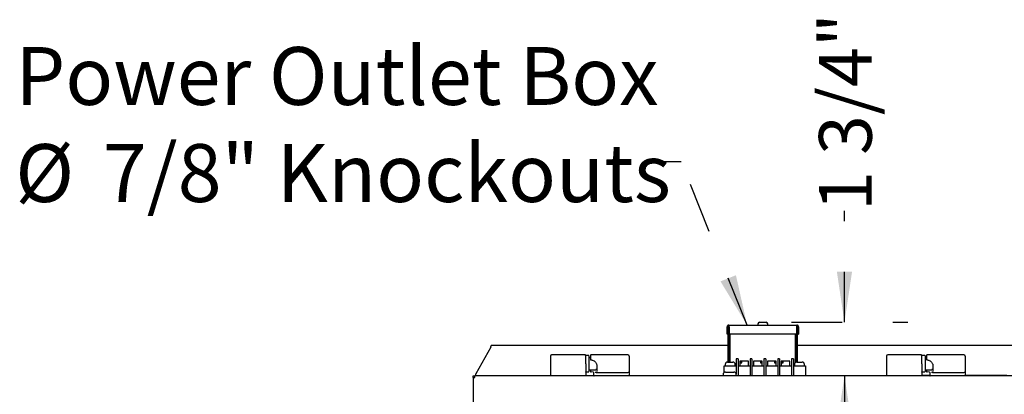
# Model space of a CAD drawing. Units: inches. Extents: x 0.3 to 10.7, y 0.5 to 8.2.
# Drawn here: x 3.5 to 5.5, y 3.5 to 4.3 of the extents above; entities that cross this region are included whole.
import ezdxf

# ---------------------------------------------------------------- set-up
doc = ezdxf.new("R2010")
doc.units = ezdxf.units.IN
doc.header["$MEASUREMENT"] = 0
doc.linetypes.add('SLD-Dashed', pattern=[0.075, 0.05, -0.025])
doc.linetypes.add('SLD-Solid', pattern=[0])
doc.layers.add('SERVICE_AREA_LINE', color=7, linetype='SLD-Dashed')
doc.styles.add('SLDTEXTSTYLE0', font='GOTHIC.TTF', dxfattribs={"width": 0.913})
doc.styles.get("Standard").update_dxf_attribs({"font": 'GOTHIC.TTF'})
doc.dimstyles.new('SLDDIMSTYLE2', dxfattribs={"dimtxt": 0.104167, "dimasz": 0.1, "dimexe": 0, "dimexo": 0.0625, "dimgap": 0.026042, "dimtad": 0, "dimdec": 6, "dimlfac": 16, "dimrnd": 1e-09, "dimzin": 12, "dimdsep": 46, "dimlunit": 5, "dimtxsty": 'SLDTEXTSTYLE0', "dimsah": 1, "dimcen": 0.09, "dimadec": 0, "dimazin": 3, "dimtfac": 1, "dimtdec": 3, "dimtmove": 0, "dimatfit": 0, "dimfxl": 1, "dimfrac": 2, "dimtolj": 1, "dimtzin": 12, "dimarcsym": 0})
doc.dimstyles.new('SLDDIMSTYLE3', dxfattribs={"dimtxt": 0.18, "dimasz": 0.1, "dimexe": 0, "dimexo": 0.0625, "dimgap": 0, "dimtad": 0, "dimtih": 1, "dimtoh": 1, "dimdec": 0, "dimrnd": 1e-09, "dimzin": 0, "dimdsep": 46, "dimlunit": 5, "dimtxsty": 'Standard', "dimsah": 1, "dimcen": 0.09, "dimadec": 0, "dimazin": 0, "dimtfac": 0.1, "dimtdec": 0, "dimtofl": 0, "dimtmove": 0, "dimatfit": 3, "dimfxl": 1, "dimfrac": 2, "dimtolj": 1, "dimtzin": 0, "dimarcsym": 0})

# ---------------------------------------------------------------- blocks, each defined once
blk = doc.blocks.new('_D_8')
at = {"layer": 'SERVICE_AREA_LINE'}
for p, q in [((5.1387, 3.6665), (5.1387, 3.887)), ((5.034, 3.6665), (5.2637, 3.6665)), ((5.1387, 3.5607), (5.1387, 3.3107))]:
    blk.add_line(p, q, dxfattribs=at)
for points in [[(5.1387, 3.6665), (5.1537, 3.7665), (5.1237, 3.7665)], [(5.1387, 3.5607), (5.1237, 3.4607), (5.1537, 3.4607)]]:
    blk.add_solid(points, dxfattribs=at)
at = {"layer": 'SERVICE_AREA_LINE', "insert": (5.0884, 3.887), "char_height": 0.10417, "attachment_point": 1, "rotation": 90, "style": 'SLDTEXTSTYLE0'}
blk.add_mtext('1 3/4"', dxfattribs=at)
blk = doc.blocks.new('SW_NOTE_4')
at = {"layer": 'SERVICE_AREA_LINE', "color": 0, "attachment_point": 1, "style": 'SLDTEXTSTYLE0'}
for s, insert, char_height in [('Power Outlet Box', (-1.2808, 0.2274), 0.114583), ('%%c', (-1.2808, 0.0352), 0.11458), ('7/8" Knockouts', (-1.1078, 0.0352), 0.114583)]:
    blk.add_mtext(s, dxfattribs=dict(at, insert=insert, char_height=char_height))

msp = doc.modelspace()

# ---------------------------------------------------------------- linework, layer by layer
at = {"color": 7, "linetype": 'SLD-Solid', "lineweight": 25}
for p, q in [((4.90992746, 3.65866196), (4.90992746, 3.66078699)), ((4.90992746, 3.66078699), (5.04486496, 3.66078699)), ((4.96758371, 3.66322449), (4.96758371, 3.66078699)), ((4.97083371, 3.66647444), (4.97799261, 3.66647444)), ((4.97799261, 3.66647444), (4.98395871, 3.66647444)), ((4.98720871, 3.66078699), (4.98720871, 3.66322449)), ((5.04486496, 3.65866196), (5.04486496, 3.66078699)), ((4.90673996, 3.65759945), (4.90886496, 3.65759945)), ((4.90673996, 3.64303694), (4.90673996, 3.65759945)), ((4.90886496, 3.64303694), (4.90673996, 3.64303694)), ((4.90886496, 3.65759945), (4.90886496, 3.64303694)), ((4.90886496, 3.65653693), (4.91060489, 3.65653693)), ((4.91060489, 3.64872446), (4.90886496, 3.64872446)), ((4.90886496, 3.58772444), (4.90886496, 3.64303694)), ((4.91060489, 3.65759945), (4.91060489, 3.64303694)), ((5.04418753, 3.64303694), (4.91060489, 3.64303694)), ((4.91098996, 3.58772444), (4.91098996, 3.64303694)), ((4.91272989, 3.58772444), (4.91272989, 3.64303694)), ((5.04206253, 3.5869887), (5.04206253, 3.64303694)), ((5.04380246, 3.58765888), (5.04380246, 3.64303694)), ((5.04418753, 3.65759945), (5.04418753, 3.64303694)), ((5.04418753, 3.65653693), (5.04592747, 3.65653693)), ((5.04592747, 3.64872446), (5.04418753, 3.64872446)), ((5.04805246, 3.65759945), (5.04592747, 3.65759945)), ((5.04592747, 3.65759945), (5.04592747, 3.64303694)), ((5.04592747, 3.58772444), (5.04592747, 3.64303694)), ((5.04592747, 3.64303694), (5.04805246, 3.64303694)), ((5.04805246, 3.65759945), (5.04805246, 3.64303694)), ((4.90886496, 3.62061194), (4.44074345, 3.62061194)), ((4.91272989, 3.62061194), (4.91098996, 3.62061194)), ((5.04380246, 3.62061194), (5.04206253, 3.62061194)), ((5.49448647, 3.62061194), (5.04592747, 3.62061194)), ((4.43980942, 3.61724949), (4.41042747, 3.56436196)), ((4.62496558, 3.60191193), (4.55988935, 3.60191193)), ((4.62752995, 3.60046882), (4.62756166, 3.60078004)), ((4.63293803, 3.60066198), (4.62816438, 3.60066198)), ((4.6336762, 3.59992374), (4.6336762, 3.56890014)), ((4.64551008, 3.60191193), (4.6374262, 3.60191193)), ((4.71058808, 3.60191193), (4.64551184, 3.60191193)), ((5.28921557, 3.60191193), (5.22413935, 3.60191193)), ((5.29177993, 3.60046882), (5.29181165, 3.60078004)), ((5.29718802, 3.60066198), (5.29241441, 3.60066198)), ((5.29792622, 3.59992374), (5.29792622, 3.56890014)), ((5.30976011, 3.60191193), (5.30167623, 3.60191193)), ((5.37483807, 3.60191193), (5.30976183, 3.60191193)), ((4.55742871, 3.58441194), (4.55742871, 3.56140013)), ((4.62742622, 3.58441194), (4.62742622, 3.56140013)), ((4.63680123, 3.59609945), (4.6336762, 3.59609945)), ((4.71304872, 3.59945133), (4.71304872, 3.56937262)), ((4.90314621, 3.58303696), (4.90314621, 3.58022444)), ((4.90783371, 3.58772444), (4.91808371, 3.58772444)), ((4.92277121, 3.58022444), (4.92277121, 3.58303696)), ((4.92483371, 3.59384946), (4.92483371, 3.56394008)), ((4.92858371, 3.59384946), (4.92483371, 3.59384946)), ((4.92858371, 3.59384946), (4.92858371, 3.56066197)), ((4.93167746, 3.58959948), (4.93167746, 3.58022444)), ((4.93331165, 3.58959948), (4.93167746, 3.58959948)), ((4.93331165, 3.58959948), (4.93331165, 3.58616195)), ((4.93556263, 3.58959948), (4.93331165, 3.58959948)), ((4.93331165, 3.58616195), (4.93556263, 3.58616195)), ((4.94905246, 3.58959948), (4.93556263, 3.58959948)), ((4.93556263, 3.58616195), (4.93556263, 3.58959948)), ((4.94905246, 3.58022444), (4.94905246, 3.58959948)), ((4.95589621, 3.59384946), (4.95214621, 3.59384946)), ((4.95214621, 3.59384946), (4.95214621, 3.56066197)), ((4.95589621, 3.59384946), (4.95589621, 3.56066197)), ((4.95898996, 3.58959948), (4.95898996, 3.58022444)), ((4.97298168, 3.58959948), (4.95898996, 3.58959948)), ((4.97298168, 3.58959948), (4.97298168, 3.58616195)), ((4.97507307, 3.58959948), (4.97298168, 3.58959948)), ((4.97298168, 3.58616195), (4.97507307, 3.58616195)), ((4.97636496, 3.58959948), (4.97507307, 3.58959948)), ((4.97507307, 3.58616195), (4.97507307, 3.58959948)), ((4.97636496, 3.58022444), (4.97636496, 3.58959948)), ((4.97945871, 3.59384946), (4.97945871, 3.56066197)), ((4.98320871, 3.59384946), (4.97945871, 3.59384946)), ((4.98320871, 3.59384946), (4.98320871, 3.56066197)), ((4.98630246, 3.58959948), (4.98630246, 3.58022444)), ((5.00029418, 3.58959948), (4.98630246, 3.58959948)), ((5.00029418, 3.58959948), (5.00029418, 3.58616195)), ((5.00238557, 3.58959948), (5.00029418, 3.58959948)), ((5.00029418, 3.58616195), (5.00238557, 3.58616195)), ((5.00367746, 3.58959948), (5.00238557, 3.58959948)), ((5.00238557, 3.58616195), (5.00238557, 3.58959948)), ((5.00367746, 3.58022444), (5.00367746, 3.58959948)), ((5.01052121, 3.59384946), (5.00677121, 3.59384946)), ((5.00677121, 3.59384946), (5.00677121, 3.56066197)), ((5.01052121, 3.59384946), (5.01052121, 3.56066197)), ((5.01361496, 3.58959948), (5.01361496, 3.58022444)), ((5.0154222, 3.58959948), (5.01361496, 3.58959948)), ((5.0154222, 3.58959948), (5.0154222, 3.58616195)), ((5.01774421, 3.58959948), (5.0154222, 3.58959948)), ((5.0154222, 3.58616195), (5.01774421, 3.58616195)), ((5.01774421, 3.58616195), (5.01774421, 3.58959948)), ((5.03098996, 3.58959948), (5.01774421, 3.58959948)), ((5.03098996, 3.58022444), (5.03098996, 3.58959948)), ((5.03408371, 3.59384946), (5.03408371, 3.56066197)), ((5.03783371, 3.59384946), (5.03408371, 3.59384946)), ((5.03783371, 3.59384946), (5.03783371, 3.56066197)), ((5.03989621, 3.58303696), (5.03989621, 3.58022444)), ((5.04458371, 3.58772444), (5.05483371, 3.58772444)), ((5.05952121, 3.58022444), (5.05952121, 3.58303696)), ((5.22167872, 3.58441194), (5.22167872, 3.56140013)), ((5.2916762, 3.58441194), (5.2916762, 3.56140013)), ((5.30105121, 3.59609945), (5.29792622, 3.59609945)), ((5.3772987, 3.59945133), (5.3772987, 3.56937262)), ((4.41042747, 3.56172448), (4.41042747, 3.56436196)), ((4.41042747, 3.56172448), (4.41042747, 3.56066197)), ((4.62746457, 3.56863541), (4.62745599, 3.56872605)), ((4.62757901, 3.56787348), (4.62746457, 3.56863541)), ((4.62816438, 3.56816197), (4.63293803, 3.56816197)), ((4.6336762, 3.57272443), (4.64738303, 3.57272443)), ((4.63680123, 3.57272443), (4.63680123, 3.56901894)), ((4.64242619, 3.56774237), (4.63800263, 3.568174)), ((4.64305121, 3.56684749), (4.64305121, 3.56140013)), ((4.6482478, 3.56691195), (4.64632591, 3.56691195)), ((4.6482478, 3.56691195), (4.71058808, 3.56691195)), ((4.71304872, 3.56937262), (4.71304872, 3.56617378)), ((4.71304872, 3.56617378), (4.71304872, 3.56140013)), ((4.89889621, 3.56316195), (4.89889621, 3.56066197)), ((4.90127121, 3.5673471), (4.90127121, 3.58022444)), ((4.90127121, 3.58022444), (4.92483371, 3.58022444)), ((4.90377121, 3.56803694), (4.92002121, 3.56803694)), ((4.92489621, 3.56066197), (4.92489621, 3.56316195)), ((4.92858371, 3.58022444), (4.95214621, 3.58022444)), ((4.95589621, 3.58022444), (4.97945871, 3.58022444)), ((4.98320871, 3.58022444), (5.00677121, 3.58022444)), ((5.01052121, 3.58022444), (5.03408371, 3.58022444)), ((5.03783371, 3.58022444), (5.06139621, 3.58022444)), ((5.06139621, 3.58022444), (5.06139621, 3.56066197)), ((5.21761496, 3.56128698), (5.21761496, 3.56066197)), ((5.21761496, 3.56128698), (5.22168744, 3.56128698)), ((5.29166748, 3.56128698), (5.30731857, 3.56128698)), ((5.2916762, 3.56191199), (5.30730119, 3.56191199)), ((5.29171456, 3.56863541), (5.29170598, 3.56872605)), ((5.29182903, 3.56787348), (5.29171456, 3.56863541)), ((5.29241441, 3.56816197), (5.29718802, 3.56816197)), ((5.29792622, 3.57272443), (5.31163305, 3.57272443)), ((5.30105121, 3.57272443), (5.30105121, 3.56901894)), ((5.30667622, 3.56774237), (5.30225266, 3.568174)), ((5.30730119, 3.56684749), (5.30730119, 3.56140013)), ((5.31249779, 3.56691195), (5.31057589, 3.56691195)), ((5.31249779, 3.56691195), (5.37483807, 3.56691195)), ((5.37728998, 3.56128698), (5.46761496, 3.56128698)), ((5.3772987, 3.56937262), (5.3772987, 3.56617378)), ((5.3772987, 3.56617378), (5.3772987, 3.56140013)), ((5.3772987, 3.56191199), (5.45980248, 3.56191199)), ((4.40511497, 3.5574745), (4.40511497, 3.56066197)), ((4.40511497, 3.56066197), (4.40830248, 3.56066197)), ((4.40511497, 3.5574745), (4.40511497, 2.19635389)), ((4.40511497, 3.5574745), (4.40830248, 3.5574745)), ((4.40830248, 3.5574745), (4.40830248, 3.56066197)), ((5.52692744, 3.56066197), (4.40830248, 3.56066197))]:
    msp.add_line(p, q, dxfattribs=at)
at = {"color": 7, "linetype": 'SLD-Solid', "lineweight": 25, "flags": 128}
for points in [[(4.62757901, 3.6009504), (4.62739505, 3.6011635), (4.62727189, 3.60128208)], [(5.29182903, 3.6009504), (5.29164504, 3.6011635), (5.29152188, 3.60128208)]]:
    msp.add_lwpolyline(points, dxfattribs=at)
at = {"color": 7, "linetype": 'SLD-Solid', "lineweight": 25}
for centre, radius, start, end in [((4.97083371, 3.66322446), 0.00325, 90, 180), ((4.98395871, 3.66322446), 0.00325, 0, 90), ((4.55988934, 3.59945133), 0.00246063, 90, 180), ((4.62496558, 3.59945133), 0.00246063, 0, 90), ((4.62562776, 3.59945133), 0.00246063, 66.77180632, 90), ((4.6281644, 3.60140015), 0.00073819, 215.82959357, 270), ((4.63293802, 3.59992377), 0.00073819, 0, 90), ((4.63742621, 3.60128696), 0.000625, 90, 180), ((4.71058808, 3.59945133), 0.00246063, 0, 90), ((5.22413934, 3.59945133), 0.00246063, 90, 180), ((5.28921558, 3.59945133), 0.00246063, 0, 90), ((5.28987776, 3.59945133), 0.00246063, 66.77180632, 90), ((5.2924144, 3.60140015), 0.00073819, 215.82959357, 270), ((5.29718802, 3.59992377), 0.00073819, 0, 90), ((5.30167621, 3.60128696), 0.000625, 90, 180), ((5.37483808, 3.59945133), 0.00246063, 0, 90), ((4.90783371, 3.58303696), 0.0046875, 90, 180), ((4.91808371, 3.58303696), 0.0046875, 0, 90), ((5.04458371, 3.58303696), 0.0046875, 90, 180), ((5.05483371, 3.58303696), 0.0046875, 0, 90), ((4.5581669, 3.56140015), 0.00073819, 180, 270), ((4.62668802, 3.56140015), 0.00073819, 270, 0), ((4.6281644, 3.56742377), 0.00073819, 90, 142.46609667), ((4.63293802, 3.56890015), 0.00073819, 270, 0), ((4.71058808, 3.56937259), 0.00246063, 270, 0), ((4.71231052, 3.56140015), 0.00073819, 270, 0), ((4.90377121, 3.56316196), 0.004875, 90, 180), ((4.92002121, 3.56316196), 0.004875, 0, 90), ((5.2224169, 3.56140015), 0.00073819, 180, 270), ((5.29093802, 3.56140015), 0.00073819, 270, 0), ((5.2924144, 3.56742377), 0.00073819, 90, 142.46609667), ((5.29718802, 3.56890015), 0.00073819, 270, 0), ((5.37483808, 3.56937259), 0.00246063, 270, 0), ((5.37656052, 3.56140015), 0.00073819, 270, 0)]:
    msp.add_arc(centre, radius, start, end, dxfattribs=at)
for points, knots in [([(4.90992746, 3.66078699), (4.90950978, 3.66073907), (4.90867443, 3.66064322), (4.90762079, 3.65990615), (4.9068837, 3.6588525), (4.90678787, 3.65801713), (4.90673996, 3.65759945)], [0, 0, 0, 0, 0.2499984307, 0.4999950381, 0.7499987066, 1, 1, 1, 1]), ([(4.90992746, 3.65866196), (4.90978823, 3.65864599), (4.90950976, 3.65861404), (4.90915861, 3.65836833), (4.90891285, 3.65801713), (4.90888093, 3.65773869), (4.90886496, 3.65759945)], [0, 0, 0, 0, 0.249992078, 0.5000033446, 0.749979426, 1, 1, 1, 1]), ([(4.91060489, 3.65759945), (4.91054844, 3.65801713), (4.91043553, 3.65885252), (4.91026618, 3.65990612), (4.91009681, 3.66064323), (4.90998391, 3.66073907), (4.90992746, 3.66078699)], [0, 0, 0, 0, 0.2499986566, 0.5000086253, 0.7499985201, 1, 1, 1, 1]), ([(4.91060489, 3.65759945), (4.91054844, 3.65773869), (4.91043554, 3.65801715), (4.91026618, 3.65836831), (4.91009681, 3.65861406), (4.90998391, 3.65864599), (4.90992746, 3.65866196)], [0, 0, 0, 0, 0.2500129933, 0.5, 0.7499870067, 1, 1, 1, 1]), ([(5.04486496, 3.66078699), (5.04480851, 3.66073907), (5.04469562, 3.66064323), (5.04452624, 3.65990612), (5.0443569, 3.65885252), (5.04424399, 3.65801713), (5.04418753, 3.65759945)], [0, 0, 0, 0, 0.2500013567, 0.4999913747, 0.7500013434, 1, 1, 1, 1]), ([(5.04486496, 3.65866196), (5.04480851, 3.65864599), (5.04469562, 3.65861406), (5.04452625, 3.65836831), (5.04435688, 3.65801715), (5.04424398, 3.65773869), (5.04418753, 3.65759945)], [0, 0, 0, 0, 0.2500120257, 0.5000000001, 0.7499870067, 1, 1, 1, 1]), ([(5.04805246, 3.65759945), (5.04800455, 3.65801713), (5.04790872, 3.6588525), (5.04717163, 3.65990615), (5.046118, 3.66064322), (5.04528264, 3.66073907), (5.04486496, 3.66078699)], [0, 0, 0, 0, 0.250001161, 0.5000048736, 0.7500015252, 1, 1, 1, 1]), ([(5.04592747, 3.65759945), (5.0459115, 3.65773868), (5.04587956, 3.65801713), (5.04563382, 3.65836834), (5.04528266, 3.65861404), (5.04500419, 3.65864599), (5.04486496, 3.65866196)], [0, 0, 0, 0, 0.25002159609, 0.49999645945, 0.75000782398, 1, 1, 1, 1]), ([(4.43980942, 3.61724949), (4.43988724, 3.61769011), (4.44004289, 3.61857132), (4.44027646, 3.61968272), (4.44050991, 3.62046034), (4.4406656, 3.6205614), (4.44074345, 3.62061194)], [0, 0, 0, 0, 0.2499998861, 0.4999942665, 0.7499983432, 1, 1, 1, 1]), ([(4.62757321, 3.60092194), (4.62738497, 3.60114055), (4.62701113, 3.6015747), (4.62645493, 3.6017583), (4.6261788, 3.60184945)], [0, 0, 0, 0, 0.50354315449, 1, 1, 1, 1]), ([(4.63680123, 3.60117868), (4.63680123, 3.60120542), (4.63680123, 3.60130143), (4.63680123, 3.60047563), (4.63680123, 3.59872229), (4.63680123, 3.59617051), (4.63680123, 3.59400302), (4.63680123, 3.59294454)], [0, 0, 0, 0, 0.0891283718, 0.3199923513, 0.5531025697, 0.7817595753, 1, 1, 1, 1]), ([(5.29182324, 3.60092194), (5.29163498, 3.60114055), (5.29126112, 3.60157469), (5.29070491, 3.6017583), (5.29042878, 3.60184945)], [0, 0, 0, 0, 0.50354855484, 1, 1, 1, 1]), ([(5.30105121, 3.60117868), (5.30105121, 3.60120542), (5.30105121, 3.60130143), (5.30105121, 3.60047563), (5.30105121, 3.59872229), (5.30105121, 3.59617051), (5.30105121, 3.59400302), (5.30105121, 3.59294454)], [0, 0, 0, 0, 0.0891283718, 0.3199923513, 0.5531025697, 0.7817595753, 1, 1, 1, 1]), ([(4.55742871, 3.59945133), (4.55742871, 3.59925045), (4.55742871, 3.59894143), (4.55742871, 3.59706601), (4.55742871, 3.59512501), (4.55742871, 3.59271563), (4.55742871, 3.58921418), (4.55742871, 3.58630384), (4.55742871, 3.58441194)], [0, 0, 0, 0, 0.2394551974, 0.3683607766, 0.4999988944, 0.6316370122, 0.7605411581, 1, 1, 1, 1]), ([(4.62742622, 3.58441194), (4.62742622, 3.58630384), (4.62742622, 3.58921418), (4.62742622, 3.59271563), (4.62742622, 3.59512501), (4.62742622, 3.59706601), (4.62742622, 3.59894143), (4.62742622, 3.59925045), (4.62742622, 3.59945133)], [0, 0, 0, 0, 0.2394588419, 0.3683629878, 0.5000011056, 0.6316392234, 0.7605448026, 1, 1, 1, 1]), ([(4.63680123, 3.59294454), (4.63680123, 3.59293481), (4.63680123, 3.59291534), (4.63680123, 3.59289384), (4.63680123, 3.59288309)], [0, 0, 0, 0, 0.49976028276, 1, 1, 1, 1]), ([(4.63680123, 3.59288309), (4.63681122, 3.59279145), (4.63683183, 3.59260251), (4.63698546, 3.59237236), (4.63716742, 3.59223615), (4.63734211, 3.59216393), (4.63745069, 3.59215198), (4.63750878, 3.59214558)], [0, 0, 0, 0, 0.2419986071, 0.4989234239, 0.7082447664, 0.8439166602, 1, 1, 1, 1]), ([(4.63750878, 3.59214558), (4.6383033, 3.59206712), (4.63988881, 3.59191053), (4.64285083, 3.5908576), (4.64542397, 3.58905407), (4.647377, 3.58660065), (4.64848129, 3.58447323), (4.64917898, 3.58216126), (4.64926079, 3.5806164), (4.64930123, 3.57985301)], [0, 0, 0, 0, 0.1255273075, 0.2504941429, 0.4998032015, 0.6248458941, 0.7499511774, 0.8764391193, 1, 1, 1, 1]), ([(5.22167872, 3.59945133), (5.22167872, 3.59925045), (5.22167872, 3.59894143), (5.22167872, 3.59706601), (5.22167872, 3.59512501), (5.22167872, 3.59271563), (5.22167872, 3.58921418), (5.22167872, 3.58630384), (5.22167872, 3.58441194)], [0, 0, 0, 0, 0.2394551974, 0.3683607766, 0.4999988944, 0.6316370122, 0.7605411581, 1, 1, 1, 1]), ([(5.2916762, 3.58441194), (5.2916762, 3.58630384), (5.2916762, 3.58921418), (5.2916762, 3.59271563), (5.2916762, 3.59512501), (5.2916762, 3.59706601), (5.2916762, 3.59894143), (5.2916762, 3.59925045), (5.2916762, 3.59945133)], [0, 0, 0, 0, 0.2394588419, 0.3683629878, 0.5000011056, 0.6316392234, 0.7605448026, 1, 1, 1, 1]), ([(5.30105121, 3.59294454), (5.30105121, 3.59293481), (5.30105121, 3.59291534), (5.30105121, 3.59289384), (5.30105121, 3.59288309)], [0, 0, 0, 0, 0.49976028276, 1, 1, 1, 1]), ([(5.30105121, 3.59288309), (5.30106123, 3.59279145), (5.30108187, 3.59260253), (5.30123544, 3.59237235), (5.30141741, 3.59223615), (5.3015921, 3.59216393), (5.30170068, 3.59215198), (5.30175876, 3.59214558)], [0, 0, 0, 0, 0.24200737768, 0.49891769648, 0.70824143151, 0.84391487616, 1, 1, 1, 1]), ([(5.30175876, 3.59214558), (5.3025533, 3.59206712), (5.30413883, 3.59191053), (5.30710085, 3.5908576), (5.309674, 3.58905409), (5.31162698, 3.58660064), (5.31273127, 3.58447323), (5.31342896, 3.58216126), (5.31351078, 3.5806164), (5.31355121, 3.57985301)], [0, 0, 0, 0, 0.1255291183, 0.2504958635, 0.4998047422, 0.6248461648, 0.7499513578, 0.8764392085, 1, 1, 1, 1]), ([(4.63682161, 3.56896944), (4.63682881, 3.56891817), (4.63684392, 3.56881061), (4.63693787, 3.56860016), (4.63715314, 3.56836322), (4.63747014, 3.56821355), (4.63775882, 3.56814566), (4.6379075, 3.56813483), (4.63798188, 3.56812942)], [0, 0, 0, 0, 0.10195116604, 0.21390797059, 0.46039302264, 0.72664648517, 0.86325185467, 1, 1, 1, 1]), ([(4.64242619, 3.56774237), (4.64250689, 3.56770602), (4.64266832, 3.56763332), (4.64286255, 3.56742287), (4.6429864, 3.56720021), (4.64304341, 3.56699118), (4.64304876, 3.56689262), (4.64305121, 3.56684749)], [0, 0, 0, 0, 0.2499189904, 0.4999945546, 0.7879570751, 0.9028960239, 1, 1, 1, 1]), ([(4.64305121, 3.56140013), (4.64305783, 3.56132528), (4.64307091, 3.56117757), (4.64317244, 3.56097639), (4.64333363, 3.56080192), (4.64354601, 3.56068889), (4.64371092, 3.56066246), (4.64378646, 3.56066199), (4.64378941, 3.56066197)], [0, 0, 0, 0, 0.1933600591, 0.3815604129, 0.5719447696, 0.8034296684, 0.9923355011, 1, 1, 1, 1]), ([(4.64930123, 3.57476425), (4.6492431, 3.57425797), (4.64912675, 3.5732445), (4.64836744, 3.57271999), (4.64752667, 3.57277346), (4.64727824, 3.57278925)], [0, 0, 0, 0, 0.4128859083, 0.8265192506, 1, 1, 1, 1]), ([(4.64930123, 3.57985301), (4.64930123, 3.57869124), (4.64930123, 3.57633832), (4.64930123, 3.57326641), (4.64930123, 3.57068331), (4.64930123, 3.56955839), (4.64930123, 3.56900295)], [0, 0, 0, 0, 0.2468745371, 0.4999974087, 0.7531223211, 1, 1, 1, 1]), ([(5.3010716, 3.56896944), (5.30107882, 3.56891817), (5.30109396, 3.56881062), (5.30118782, 3.56860014), (5.30140318, 3.56836325), (5.30172014, 3.56821353), (5.30200883, 3.56814566), (5.30215752, 3.56813483), (5.3022319, 3.56812942)], [0, 0, 0, 0, 0.1019537142, 0.2139012135, 0.460397053, 0.7266280175, 0.8632534719, 1, 1, 1, 1]), ([(5.30667622, 3.56774237), (5.30675689, 3.56770602), (5.3069183, 3.5676333), (5.30711259, 3.56742288), (5.30723642, 3.56720021), (5.30729345, 3.56699118), (5.30729876, 3.56689262), (5.30730119, 3.56684749)], [0, 0, 0, 0, 0.2499040411, 0.4999940053, 0.7879580092, 0.90289755, 1, 1, 1, 1]), ([(5.30730119, 3.56140013), (5.30730782, 3.56132528), (5.3073209, 3.56117757), (5.30742242, 3.56097638), (5.30758366, 3.56080193), (5.30779602, 3.56068889), (5.30796092, 3.56066246), (5.30803645, 3.56066199), (5.3080394, 3.56066197)], [0, 0, 0, 0, 0.1933619194, 0.381564084, 0.5719718258, 0.8034589518, 0.9923354273, 1, 1, 1, 1]), ([(5.31355121, 3.57476425), (5.31349309, 3.57425797), (5.31337674, 3.5732445), (5.31261743, 3.57271999), (5.31177666, 3.57277346), (5.31152823, 3.57278925)], [0, 0, 0, 0, 0.4128859083, 0.8265192506, 1, 1, 1, 1]), ([(5.31355121, 3.57985301), (5.31355121, 3.57869124), (5.31355121, 3.57633832), (5.31355121, 3.57326641), (5.31355121, 3.57068331), (5.31355121, 3.56955839), (5.31355121, 3.56900295)], [0, 0, 0, 0, 0.2468745371, 0.4999974087, 0.7531223211, 1, 1, 1, 1])]:
    msp.add_open_spline(points, degree=3, knots=knots, dxfattribs=at)

# ---------------------------------------------------------------- block references
at = {"layer": 'SERVICE_AREA_LINE'}
msp.add_blockref('SW_NOTE_4', (4.78075826, 3.98400088), dxfattribs=at)

# ---------------------------------------------------------------- dimensions: what is measured, and where the dimension line sits
dim = msp.add_linear_dim(base=(5.13865866, 3.56066196), p1=(4.98395871, 3.66647446), p2=(5.52692746, 3.56066196), angle=90, dimstyle='SLDDIMSTYLE2', dxfattribs=at)
dim.commit()
dim.dimension.update_dxf_attribs({"geometry": '_D_8', "text_midpoint": (5.13865866, 4.07352815), "dimtype": 160})

# ---------------------------------------------------------------- leaders
msp.add_leader([(4.94635223, 3.66078696), (4.81615561, 3.98400088), (4.78075826, 3.98400088)], dimstyle='SLDDIMSTYLE3', dxfattribs=at)

doc.saveas('drawing.dxf')
